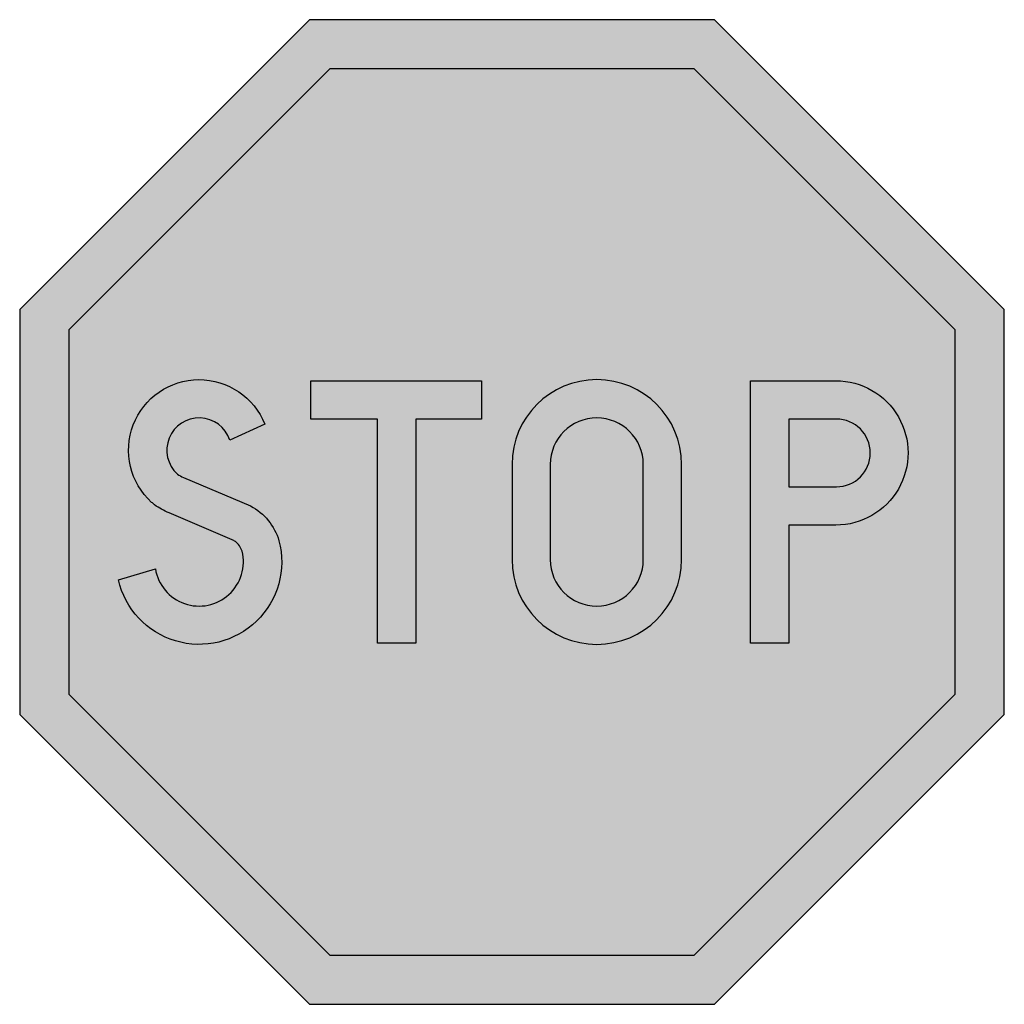
# Model space of a CAD drawing. Units: millimetres. Extents: x -45 to 55, y 86.6 to 186.6.
import ezdxf

# ---------------------------------------------------------------- set-up
doc = ezdxf.new("R2010")
doc.units = ezdxf.units.MM
doc.layers.add('vm_symb_farg_röd', color=7, linetype='Continuous', true_color=0xe60d2e)
doc.layers.add('vm_symb_farg_vit', color=255, linetype='Continuous')
doc.layers.add('vm_symb_kont', color=7, linetype='Continuous')

msp = doc.modelspace()

# ---------------------------------------------------------------- hatches: boundary and pattern name
at = {"layer": 'vm_symb_farg_röd'}
h = msp.add_hatch(color=256, dxfattribs=at)
edge = h.paths.add_edge_path(flags=16)
edge.add_arc((-27.44129171420409, 142.5320393731933), 2.60709637352649, 233.4076753359896, 249.0897959525998)
edge.add_line((-28.37177580314162, 140.0966439512774), (-21.56933848323784, 137.1984148750323))
edge.add_arc((-24.31641016183548, 132.0011642802197), 5.878589673776581, 16.51876965972241, 62.14074992736869, ccw=False)
edge.add_arc((-26.79156065323784, 131.5317482650323), 8.38888880499998, -167.37652649553877, 14.785631739428311, ccw=False)
edge.add_line((-34.97766744088515, 129.6984149500323), (-31.23322640688944, 130.8095260500323))
edge.add_arc((-26.79156065323784, 131.5317482650323), 4.499999955000094, 189.235560868121, 373.9506683965373)
edge.add_arc((-24.31641016183548, 132.0011642802197), 1.989700823776593, 18.01881359575691, 52.76382985608504)
edge.add_arc((-24.19950445655068, 132.0249041441589), 1.901690069467752, 55.13592751125852, 66.28206141554756)
edge.add_line((-23.43457921766603, 133.7659712018076), (-29.84361174304681, 136.4965872357561))
edge.add_arc((-27.44129171420443, 142.5320393731929), 6.495985223525946, 233.4076753359902, 248.2957228325651, ccw=False)
edge.add_arc((-25.12985189381025, 145.1321990406779), 9.966229944246518, 229.3991261638187, 231.6490776508357, ccw=False)
edge.add_arc((-26.79156065323784, 142.8650814850323), 7.166666594999997, 21.528904405571723, 227.6900997974364, ccw=False)
edge.add_line((-20.12489405323786, 145.4950370984093), (-23.68044957323784, 143.8969801203247))
edge.add_arc((-26.79156065323784, 142.8650814850323), 3.27777774499999, 18.34973859538918, 227.7500609872567)
edge = h.paths.add_edge_path(flags=16)
edge.add_arc((13.59732783176209, 131.7539704850322), 8.6111110249999, 180, 360)
edge.add_line((22.20843885676211, 131.7539704850322), (22.20843885676211, 141.4206370550323))
edge.add_arc((13.59732783176209, 141.4206370550323), 8.611111025000014, 0, 180)
edge.add_line((4.986216806762194, 141.4206370550323), (4.986216806762194, 131.7539704850322))
edge = h.paths.add_edge_path(flags=0)
edge.add_arc((37.9306609217622, 142.5873037100323), 3.444444410000074, 270, 450)
edge.add_line((37.9306609217622, 146.0317481200323), (33.09732763676211, 146.0317481200323))
edge.add_line((33.09732763676211, 146.0317481200323), (33.09732763676211, 139.1428593000323))
edge.add_line((33.09732763676211, 139.1428593000323), (37.9306609217622, 139.1428593000322))
h.paths.add_polyline_path([(49.98621680676208, 155.0717915137224), (23.4707045504522, 181.5873037700323), (-13.49827093692793, 181.5873037700323), (-40.01378319323781, 155.0717915137224), (-40.01378319323781, 118.1028160263422), (-13.49827093692793, 91.58730377003232), (23.4707045504522, 91.58730377003232), (49.98621680676208, 118.1028160263422)])
edge = h.paths.add_edge_path(flags=16)
edge.add_line((29.20843878676217, 123.2539705700324), (29.20843878676217, 149.9206369700323))
edge.add_line((29.20843878676217, 149.9206369700323), (37.87510536676202, 149.9206369700323))
edge.add_arc((37.87510536676202, 142.5873037100323), 7.333333260000018, -90, 90, ccw=False)
edge.add_line((37.87510536676202, 135.2539704500323), (33.09732763676211, 135.2539704500323))
edge.add_line((33.09732763676211, 135.2539704500323), (33.09732763676211, 123.2539705700324))
edge.add_line((33.09732763676211, 123.2539705700324), (29.20843878676217, 123.2539705700324))
h.paths.add_polyline_path([(-8.68044972323785, 146.0317481200323), (-15.45822743323786, 146.0317481200323), (-15.45822743323786, 149.9206369700323), (1.875105726762193, 149.9206369700323), (1.875105726762193, 146.0317481200323), (-4.791560873237792, 146.0317481200323), (-4.791560873237906, 123.2539705700324), (-8.68044972323785, 123.2539705700324)], flags=16)
edge = h.paths.add_edge_path(flags=0)
edge.add_line((18.31955000676216, 131.7539704850322), (18.31955000676216, 141.4206370550323))
edge.add_arc((13.59732783176209, 141.4206370550323), 4.72222217500007, 0, 180)
edge.add_line((8.875105656762138, 141.4206370550323), (8.875105656762138, 131.7539704850322))
edge.add_arc((13.59732783176209, 131.7539704850322), 4.722222174999956, 180, 360)
at = {"layer": 'vm_symb_farg_vit'}
h = msp.add_hatch(color=256, dxfattribs=at)
h.paths.add_polyline_path([(54.98621680676208, 157.1428593255879), (25.54177236231774, 186.5873037700323), (-15.56933874879335, 186.5873037700323), (-45.01378319323781, 157.1428593255879), (-45.01378319323781, 116.0317482144768), (-15.56933874879346, 86.58730377003232), (25.54177236231774, 86.58730377003232), (54.98621680676208, 116.0317482144768)])
h.paths.add_polyline_path([(49.98621680676208, 155.0717915137224), (23.4707045504522, 181.5873037700323), (-13.49827093692793, 181.5873037700323), (-40.01378319323781, 155.0717915137224), (-40.01378319323781, 118.1028160263422), (-13.49827093692793, 91.58730377003232), (23.4707045504522, 91.58730377003232), (49.98621680676208, 118.1028160263422)], flags=16)
edge = h.paths.add_edge_path(flags=0)
edge.add_arc((-27.44129171420409, 142.5320393731933), 2.60709637352649, 233.4076753359896, 249.0897959525998)
edge.add_line((-28.37177580314162, 140.0966439512774), (-21.56933848323784, 137.1984148750323))
edge.add_arc((-24.31641016183548, 132.0011642802197), 5.878589673776581, 16.51876965972241, 62.14074992736869, ccw=False)
edge.add_arc((-26.79156065323784, 131.5317482650323), 8.38888880499998, -167.37652649553877, 14.785631739428311, ccw=False)
edge.add_line((-34.97766744088515, 129.6984149500323), (-31.23322640688944, 130.8095260500323))
edge.add_arc((-26.79156065323784, 131.5317482650323), 4.499999955000094, 189.235560868121, 373.9506683965373)
edge.add_arc((-24.31641016183548, 132.0011642802197), 1.989700823776593, 18.01881359575691, 52.76382985608504)
edge.add_arc((-24.19950445655068, 132.0249041441589), 1.901690069467752, 55.13592751125852, 66.28206141554756)
edge.add_line((-23.43457921766603, 133.7659712018076), (-29.84361174304681, 136.4965872357561))
edge.add_arc((-27.44129171420443, 142.5320393731929), 6.495985223525946, 233.4076753359902, 248.2957228325651, ccw=False)
edge.add_arc((-25.12985189381025, 145.1321990406779), 9.966229944246518, 229.3991261638187, 231.6490776508357, ccw=False)
edge.add_arc((-26.79156065323784, 142.8650814850323), 7.166666594999997, 21.528904405571723, 227.6900997974364, ccw=False)
edge.add_line((-20.12489405323786, 145.4950370984093), (-23.68044957323784, 143.8969801203247))
edge.add_arc((-26.79156065323784, 142.8650814850323), 3.27777774499999, 18.34973859538918, 227.7500609872567)
edge = h.paths.add_edge_path(flags=0)
edge.add_arc((13.59732783176209, 131.7539704850322), 8.6111110249999, 180, 360)
edge.add_line((22.20843885676211, 131.7539704850322), (22.20843885676211, 141.4206370550323))
edge.add_arc((13.59732783176209, 141.4206370550323), 8.611111025000014, 0, 180)
edge.add_line((4.986216806762194, 141.4206370550323), (4.986216806762194, 131.7539704850322))
edge = h.paths.add_edge_path(flags=0)
edge.add_arc((37.9306609217622, 142.5873037100323), 3.444444410000074, 270, 450)
edge.add_line((37.9306609217622, 146.0317481200323), (33.09732763676211, 146.0317481200323))
edge.add_line((33.09732763676211, 146.0317481200323), (33.09732763676211, 139.1428593000323))
edge.add_line((33.09732763676211, 139.1428593000323), (37.9306609217622, 139.1428593000322))
edge = h.paths.add_edge_path(flags=0)
edge.add_line((29.20843878676217, 123.2539705700324), (29.20843878676217, 149.9206369700323))
edge.add_line((29.20843878676217, 149.9206369700323), (37.87510536676202, 149.9206369700323))
edge.add_arc((37.87510536676202, 142.5873037100323), 7.333333260000018, -90, 90, ccw=False)
edge.add_line((37.87510536676202, 135.2539704500323), (33.09732763676211, 135.2539704500323))
edge.add_line((33.09732763676211, 135.2539704500323), (33.09732763676211, 123.2539705700324))
edge.add_line((33.09732763676211, 123.2539705700324), (29.20843878676217, 123.2539705700324))
h.paths.add_polyline_path([(-8.68044972323785, 146.0317481200323), (-15.45822743323786, 146.0317481200323), (-15.45822743323786, 149.9206369700323), (1.875105726762193, 149.9206369700323), (1.875105726762193, 146.0317481200323), (-4.791560873237792, 146.0317481200323), (-4.791560873237906, 123.2539705700324), (-8.68044972323785, 123.2539705700324)], flags=0)
edge = h.paths.add_edge_path(flags=0)
edge.add_line((18.31955000676216, 131.7539704850322), (18.31955000676216, 141.4206370550323))
edge.add_arc((13.59732783176209, 141.4206370550323), 4.72222217500007, 0, 180)
edge.add_line((8.875105656762138, 141.4206370550323), (8.875105656762138, 131.7539704850322))
edge.add_arc((13.59732783176209, 131.7539704850322), 4.722222174999956, 180, 360)

# ---------------------------------------------------------------- linework, layer by layer
at = {"layer": 'vm_symb_kont'}
for points in [[(54.98621680676208, 157.1428593255879), (25.54177236231774, 186.5873037700323), (-15.56933874879335, 186.5873037700323), (-45.01378319323781, 157.1428593255879), (-45.01378319323781, 116.0317482144768), (-15.56933874879346, 86.58730377003232), (25.54177236231774, 86.58730377003232), (54.98621680676208, 116.0317482144768)], [(49.98621680676208, 155.0717915137224), (23.4707045504522, 181.5873037700323), (-13.49827093692793, 181.5873037700323), (-40.01378319323781, 155.0717915137224), (-40.01378319323781, 118.1028160263422), (-13.49827093692793, 91.58730377003232), (23.4707045504522, 91.58730377003232), (49.98621680676208, 118.1028160263422)], [(-8.68044972323785, 146.0317481200323), (-15.45822743323786, 146.0317481200323), (-15.45822743323786, 149.9206369700323), (1.875105726762193, 149.9206369700323), (1.875105726762193, 146.0317481200323), (-4.791560873237792, 146.0317481200323), (-4.791560873237906, 123.2539705700324), (-8.68044972323785, 123.2539705700324)]]:
    msp.add_lwpolyline(points, close=True, dxfattribs=at)
for points in [[(-28.99542702853135, 140.438808634451, 0.06853315360660132), (-28.37177580314162, 140.0966439512774), (-21.56933848323784, 137.1984148750323, -0.2017351775864486), (-18.68044962323788, 133.6726203400678, -1.019048664025604), (-34.97766744088515, 129.6984149500323), (-31.23322640688944, 130.8095260500323, 1.042017451518624), (-22.42429422201324, 132.616636975315, 0.1527759824923213), (-23.11243854382824, 133.5852607770185, 0.04867256473731477), (-23.43457921766603, 133.7659712018076), (-29.84361174304681, 136.4965872357561, -0.06505289503034896), (-31.31366104421645, 137.3164301282197, -0.009817580768561493), (-31.61573279194622, 137.565225519065, -1.258988881401156), (-20.12489405323786, 145.4950370984093), (-23.68044957323784, 143.8969801203247, 1.296188762294582)], [(4.986216806762194, 131.7539704850322, 1), (22.20843885676211, 131.7539704850322), (22.20843885676211, 141.4206370550323, 1), (4.986216806762194, 141.4206370550323)], [(29.20843878676217, 123.2539705700324), (29.20843878676217, 149.9206369700323), (37.87510536676202, 149.9206369700323, -1.000000000000001), (37.87510536676202, 135.2539704500323), (33.09732763676211, 135.2539704500323), (33.09732763676211, 123.2539705700324)], [(18.31955000676216, 131.7539704850322), (18.31955000676216, 141.4206370550323, 1), (8.875105656762138, 141.4206370550323), (8.875105656762138, 131.7539704850322, 1)], [(37.9306609217622, 139.1428593000322, 1), (37.9306609217622, 146.0317481200323), (33.09732763676211, 146.0317481200323), (33.09732763676211, 139.1428593000323)]]:
    msp.add_lwpolyline(points, format="xyb", close=True, dxfattribs=at)

doc.saveas('drawing.dxf')
